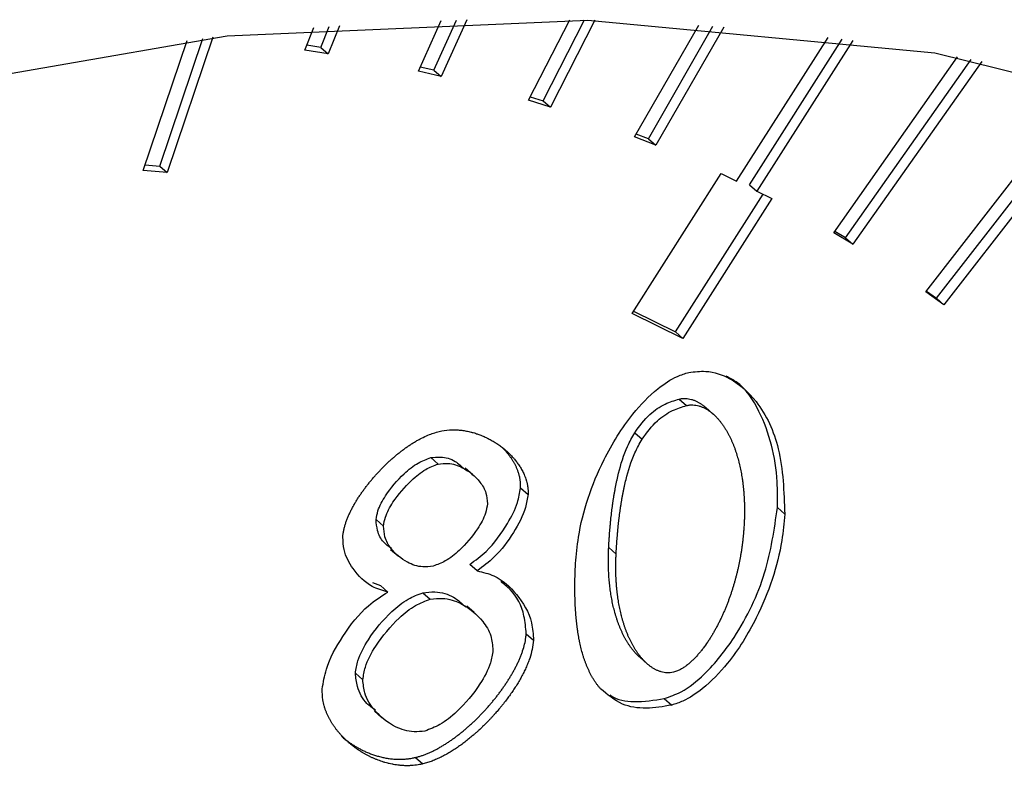
# Model space of a CAD drawing. Extents: x 0.5 to 16.5, y 1.5 to 13.9.
# Drawn here: x 6.6 to 6.6, y 7.2 to 7.2 of the extents above; entities that cross this region are included whole.
import ezdxf

# ---------------------------------------------------------------- set-up
doc = ezdxf.new("R2010")
doc.units = 0
doc.header["$LTSCALE"] = 0.2
doc.header["$MEASUREMENT"] = 0
doc.linetypes.add('SLD-SOLID', pattern=[0])
doc.layers.get('0').update_dxf_attribs({"linetype": 'CONTINUOUS'})

# ---------------------------------------------------------------- blocks, each defined once
blk = doc.blocks.new('A$C35CF10C5')
at = {"color": 7, "linetype": 'SLD-SOLID'}
for p, q in [((3.075313, 5.586614), (3.075819, 5.587734)), ((3.075653, 5.586639), (3.076152, 5.587743)), ((3.076383, 5.587749), (3.075817, 5.586497)), ((3.077744, 5.585975), (3.078655, 5.587754)), ((3.078067, 5.585965), (3.078979, 5.587748)), ((3.079213, 5.587742), (3.078231, 5.585823)), ((3.072804, 5.587079), (3.073001, 5.587579)), ((3.073159, 5.58714), (3.073342, 5.587605)), ((3.073568, 5.587621), (3.073323, 5.586998)), ((3.080089, 5.585165), (3.081504, 5.587633)), ((3.080394, 5.585121), (3.08182, 5.58761)), ((3.082056, 5.587592), (3.080558, 5.584979)), ((3.069233, 5.584421), (3.070203, 5.587297)), ((3.069601, 5.584518), (3.070552, 5.587339)), ((3.070773, 5.587365), (3.069765, 5.584376)), ((3.082339, 5.584188), (3.084362, 5.587362)), ((3.082623, 5.584109), (3.084671, 5.587323)), ((3.084906, 5.587292), (3.082787, 5.583967)), ((3.073323, 5.586998), (3.072804, 5.587079)), ((3.073159, 5.58714), (3.072847, 5.587189)), ((3.073159, 5.58714), (3.073323, 5.586998)), ((3.084486, 5.583046), (3.087223, 5.586932)), ((3.084747, 5.582934), (3.087524, 5.586877)), ((3.087757, 5.586833), (3.084911, 5.582792)), ((3.075817, 5.586497), (3.075313, 5.586614)), ((3.075653, 5.586639), (3.075355, 5.586708)), ((3.075653, 5.586639), (3.075817, 5.586497)), ((3.08652, 5.581744), (3.09008, 5.586334)), ((3.086758, 5.5816), (3.090374, 5.586262)), ((3.090604, 5.586205), (3.086922, 5.581458)), ((3.078231, 5.585823), (3.077744, 5.585975)), ((3.077784, 5.586053), (3.078067, 5.585965)), ((3.078067, 5.585965), (3.078231, 5.585823)), ((3.080558, 5.584979), (3.080089, 5.585165)), ((3.080394, 5.585121), (3.080125, 5.585228)), ((3.080394, 5.585121), (3.080558, 5.584979)), ((3.069275, 5.584546), (3.069601, 5.584518)), ((3.069601, 5.584518), (3.069765, 5.584376)), ((3.069765, 5.584376), (3.069233, 5.584421)), ((3.080036, 5.581265), (3.082003, 5.584353)), ((3.082003, 5.584353), (3.082339, 5.584188)), ((3.082623, 5.584109), (3.082787, 5.583967)), ((3.080991, 5.580856), (3.082929, 5.583897)), ((3.083123, 5.583802), (3.081155, 5.580714)), ((3.082787, 5.583967), (3.083123, 5.583802)), ((3.084911, 5.582792), (3.084486, 5.583046)), ((3.084747, 5.582934), (3.084508, 5.583077)), ((3.084747, 5.582934), (3.084911, 5.582792)), ((3.086922, 5.581458), (3.08652, 5.581744)), ((3.086533, 5.58176), (3.086758, 5.5816)), ((3.086758, 5.5816), (3.086922, 5.581458)), ((3.081155, 5.580714), (3.080036, 5.581265)), ((3.080065, 5.581312), (3.080991, 5.580856)), ((3.080991, 5.580856), (3.081155, 5.580714)), ((3.081074, 5.579373), (3.081238, 5.579231)), ((3.081816, 5.57905), (3.081652, 5.579192)), ((3.08009, 5.578631), (3.080254, 5.578489)), ((3.075586, 5.57808), (3.07575, 5.577938)), ((3.076513, 5.577703), (3.076349, 5.577845)), ((3.077571, 5.577411), (3.077735, 5.577269)), ((3.083406, 5.576833), (3.083242, 5.576975)), ((3.074378, 5.57671), (3.074542, 5.576568)), ((3.074698, 5.576053), (3.074862, 5.575911)), ((3.079517, 5.576093), (3.079681, 5.575951)), ((3.076612, 5.575578), (3.076448, 5.57572)), ((3.074299, 5.575318), (3.074474, 5.575253)), ((3.074474, 5.575253), (3.074638, 5.575111)), ((3.075411, 5.575095), (3.075576, 5.574953)), ((3.076546, 5.574658), (3.076382, 5.5748)), ((3.077694, 5.574188), (3.077858, 5.574045)), ((3.080209, 5.573662), (3.080373, 5.57352)), ((3.073921, 5.573317), (3.074085, 5.573175)), ((3.080745, 5.572757), (3.080909, 5.572615)), ((3.074344, 5.572476), (3.074508, 5.572334)), ((3.075246, 5.571456), (3.07541, 5.571314))]:
    blk.add_line(p, q, dxfattribs=at)
at = {"color": 7, "linetype": 'SLD-SOLID', "flags": 128}
blk.add_lwpolyline([(3.056136, 5.453502), (3.047983, 5.452089), (3.040013, 5.451744), (3.03235, 5.45247), (3.025116, 5.454258), (3.018425, 5.457078), (3.012383, 5.460886), (3.007084, 5.465623), (3.002612, 5.471214), (2.999037, 5.477569), (2.996417, 5.48459), (2.994793, 5.492165), (2.994189, 5.500176), (2.994616, 5.508494), (2.996067, 5.516991), (2.998518, 5.52553), (3.001932, 5.533979), (3.006254, 5.542203), (3.011417, 5.550072), (3.017338, 5.557464), (3.023925, 5.56426), (3.031074, 5.570355), (3.038671, 5.575651), (3.046597, 5.580066), (3.054728, 5.58353), (3.062934, 5.585987), (3.071087, 5.5874), (3.079057, 5.587746), (3.08672, 5.587019), (3.093953, 5.585232), (3.100644, 5.582411), (3.106687, 5.578603), (3.111986, 5.573866), (3.116458, 5.568276), (3.120032, 5.56192), (3.122652, 5.554899), (3.124277, 5.547324), (3.124881, 5.539314), (3.124454, 5.530995), (3.123003, 5.522499), (3.120552, 5.513959), (3.117138, 5.505511), (3.112815, 5.497287), (3.107653, 5.489417), (3.101731, 5.482026), (3.095144, 5.475229), (3.087996, 5.469134), (3.080399, 5.463838), (3.072472, 5.459423), (3.064342, 5.45596), (3.056136, 5.453502)], dxfattribs=at)
at = {"color": 7, "linetype": 'SLD-SOLID'}
for points, knots in [([(3.078783, 5.575739), (3.078801, 5.575933), (3.078871, 5.57669), (3.079259, 5.577846), (3.079937, 5.578955), (3.080524, 5.579564), (3.080966, 5.579863), (3.081202, 5.579937), (3.081286, 5.579963)], [0, 0, 0, 0, 0.12254, 0.477149, 0.701112, 0.848012, 0.946133, 1, 1, 1, 1]), ([(3.081286, 5.579963), (3.081412, 5.579978), (3.081743, 5.580015), (3.082285, 5.579817), (3.082889, 5.579273), (3.083355, 5.578246), (3.083388, 5.577327), (3.083406, 5.576833)], [0, 0, 0, 0, 0.081943, 0.214622, 0.404912, 0.680409, 1, 1, 1, 1]), ([(3.083242, 5.576975), (3.083244, 5.577166), (3.083255, 5.577933), (3.082988, 5.578918), (3.082509, 5.579677), (3.082185, 5.579841), (3.082109, 5.57988)], [0, 0, 0, 0, 0.16136, 0.649193, 0.917547, 1, 1, 1, 1]), ([(3.08009, 5.578631), (3.080195, 5.578774), (3.080383, 5.579029), (3.080746, 5.579274), (3.08097, 5.579342), (3.081074, 5.579373)], [0, 0, 0, 0, 0.404839, 0.724835, 1, 1, 1, 1]), ([(3.080254, 5.578489), (3.080359, 5.578632), (3.080547, 5.578887), (3.08091, 5.579132), (3.081134, 5.5792), (3.081238, 5.579231)], [0, 0, 0, 0, 0.404839, 0.724835, 1, 1, 1, 1]), ([(3.081074, 5.579373), (3.081097, 5.579378), (3.081145, 5.579387), (3.081214, 5.579388), (3.08128, 5.579381), (3.081333, 5.579369), (3.081373, 5.579357), (3.081403, 5.579346), (3.081432, 5.579334), (3.081461, 5.579321), (3.081488, 5.579307), (3.081524, 5.579286), (3.081559, 5.579264), (3.081592, 5.57924), (3.081617, 5.579221), (3.081637, 5.579205), (3.081648, 5.579195), (3.081652, 5.579191)], [0, 0, 0, 0, 0.102747, 0.205433, 0.308068, 0.410662, 0.461914, 0.513164, 0.564413, 0.615661, 0.666908, 0.718155, 0.820674, 0.871919, 0.923163, 0.974407, 1, 1, 1, 1]), ([(3.081238, 5.579231), (3.081261, 5.579236), (3.081309, 5.579245), (3.081378, 5.579246), (3.081444, 5.579239), (3.081497, 5.579227), (3.081538, 5.579215), (3.081567, 5.579204), (3.081596, 5.579192), (3.081625, 5.579179), (3.081652, 5.579165), (3.081688, 5.579144), (3.081723, 5.579122), (3.081756, 5.579098), (3.081781, 5.579079), (3.081829, 5.57904), (3.081881, 5.578991), (3.081936, 5.57893), (3.08197, 5.578891), (3.082001, 5.57885), (3.082026, 5.578817), (3.082056, 5.578774), (3.082079, 5.578739), (3.082106, 5.578695), (3.082128, 5.578658), (3.082153, 5.578612), (3.082173, 5.578575), (3.082197, 5.578528), (3.082219, 5.57848), (3.082241, 5.578431), (3.082262, 5.578381), (3.082282, 5.578331), (3.082301, 5.578281), (3.082319, 5.57823), (3.082336, 5.578178), (3.082355, 5.578115), (3.082374, 5.578052), (3.082388, 5.577999), (3.082401, 5.577945), (3.082414, 5.577891), (3.082428, 5.577825), (3.082441, 5.577759), (3.082453, 5.577692), (3.082462, 5.577637), (3.082469, 5.577592), (3.082474, 5.577558), (3.082478, 5.577524), (3.082482, 5.57749), (3.082486, 5.577456), (3.08249, 5.577421), (3.082494, 5.577387), (3.082497, 5.577353), (3.0825, 5.577318), (3.082503, 5.577272), (3.082506, 5.577226), (3.082509, 5.577179), (3.082511, 5.577144), (3.082512, 5.577109), (3.082513, 5.577074), (3.082514, 5.577039), (3.082515, 5.577003), (3.082516, 5.576968), (3.082516, 5.576932), (3.082516, 5.576885), (3.082515, 5.576838), (3.082515, 5.57679), (3.082514, 5.576754), (3.082513, 5.576718), (3.082511, 5.576674), (3.082509, 5.576641), (3.082508, 5.57662)], [0, 0, 0, 0, 0.020513, 0.041014, 0.061505, 0.081987, 0.092219, 0.102451, 0.112683, 0.122914, 0.133146, 0.143377, 0.163845, 0.174075, 0.184306, 0.194537, 0.235491, 0.255954, 0.276417, 0.286648, 0.30711, 0.31734, 0.337802, 0.348032, 0.368494, 0.378724, 0.399186, 0.409416, 0.429877, 0.450338, 0.460568, 0.48103, 0.501491, 0.511721, 0.532182, 0.552643, 0.573103, 0.593564, 0.603794, 0.624255, 0.644716, 0.665176, 0.685637, 0.706098, 0.716328, 0.726558, 0.736788, 0.747018, 0.757248, 0.767478, 0.777708, 0.787939, 0.798169, 0.808399, 0.828859, 0.839089, 0.849319, 0.85955, 0.86978, 0.88001, 0.89024, 0.90047, 0.9107, 0.92093, 0.941391, 0.951621, 0.961851, 0.972081, 0.982311, 1, 1, 1, 1]), ([(3.073643, 5.576323), (3.073645, 5.576347), (3.073647, 5.576383), (3.073655, 5.576432), (3.073662, 5.576469), (3.07367, 5.576506), (3.073679, 5.576543), (3.073689, 5.57658), (3.073701, 5.576617), (3.073713, 5.576654), (3.07373, 5.576703), (3.07375, 5.576752), (3.073771, 5.5768), (3.073787, 5.576836), (3.073804, 5.576873), (3.073827, 5.57692), (3.073852, 5.576968), (3.073878, 5.577015), (3.073904, 5.577062), (3.073932, 5.577109), (3.07396, 5.577155), (3.073989, 5.5772), (3.074019, 5.577246), (3.07405, 5.577291), (3.074081, 5.577335), (3.074113, 5.57738), (3.074146, 5.577423), (3.074179, 5.577467), (3.074213, 5.57751), (3.074256, 5.577563), (3.074291, 5.577605), (3.074327, 5.577646), (3.074363, 5.577687), (3.074399, 5.577728), (3.074446, 5.577778), (3.074483, 5.577818), (3.074522, 5.577857), (3.07456, 5.577895), (3.074599, 5.577933), (3.074649, 5.57798), (3.074689, 5.578017), (3.074739, 5.578062), (3.07478, 5.578098), (3.074822, 5.578133), (3.074863, 5.578167), (3.074906, 5.578201), (3.074948, 5.578234), (3.074991, 5.578266), (3.075035, 5.578297), (3.07509, 5.578336), (3.075134, 5.578365), (3.075178, 5.578394), (3.075223, 5.578422), (3.075269, 5.578449), (3.075314, 5.578474), (3.075349, 5.578493), (3.075418, 5.578529), (3.075558, 5.578596), (3.075688, 5.578634), (3.075771, 5.578659)], [0, 0, 0, 0, 0.024121, 0.036173, 0.048225, 0.060276, 0.072327, 0.084379, 0.09643, 0.10848, 0.120531, 0.144638, 0.156688, 0.168739, 0.180789, 0.192839, 0.216943, 0.228993, 0.241043, 0.265146, 0.277196, 0.289246, 0.313348, 0.325398, 0.337448, 0.36155, 0.3736, 0.38565, 0.409751, 0.421801, 0.445902, 0.457952, 0.470002, 0.494103, 0.506153, 0.530254, 0.542304, 0.554353, 0.578455, 0.590504, 0.614606, 0.626656, 0.650757, 0.662807, 0.674857, 0.698958, 0.711008, 0.723058, 0.74716, 0.75921, 0.783313, 0.795363, 0.807413, 0.831516, 0.843566, 0.855616, 0.867667, 0.915909, 1, 1, 1, 1]), ([(3.075771, 5.578659), (3.075847, 5.578673), (3.075961, 5.578694), (3.07609, 5.578696), (3.076154, 5.578694), (3.076198, 5.578691), (3.076243, 5.578687), (3.076287, 5.578682), (3.076331, 5.578675), (3.076374, 5.578668), (3.076425, 5.578657), (3.076467, 5.578647), (3.076509, 5.578636), (3.07655, 5.578625), (3.076591, 5.578612), (3.076631, 5.578598), (3.076671, 5.578583), (3.076718, 5.578565), (3.076764, 5.578545), (3.076802, 5.578527), (3.07684, 5.578509), (3.076877, 5.57849), (3.076921, 5.578466), (3.076964, 5.578442), (3.076999, 5.57842), (3.077034, 5.578398), (3.077069, 5.578375), (3.077109, 5.578346), (3.077142, 5.578322), (3.077175, 5.578297), (3.077207, 5.578271), (3.077245, 5.578239), (3.077275, 5.578212), (3.077306, 5.578183), (3.077335, 5.578155), (3.07737, 5.578119), (3.077397, 5.578089), (3.077425, 5.578058), (3.077451, 5.578026), (3.077477, 5.577993), (3.077502, 5.57796), (3.077526, 5.577926), (3.077549, 5.577891), (3.077571, 5.577856), (3.077593, 5.577819), (3.077617, 5.577774), (3.077639, 5.577728), (3.077656, 5.577689), (3.077672, 5.577649), (3.077684, 5.577616), (3.077697, 5.577574), (3.077707, 5.57754), (3.077715, 5.577505), (3.077722, 5.57747), (3.077728, 5.577434), (3.077732, 5.577397), (3.077735, 5.577362), (3.077736, 5.57732), (3.077735, 5.577286), (3.077735, 5.577269)], [0, 0, 0, 0, 0.07681, 0.11509, 0.13422, 0.143784, 0.162914, 0.182043, 0.191607, 0.210736, 0.229865, 0.248994, 0.258558, 0.277686, 0.296815, 0.306379, 0.325507, 0.344636, 0.363764, 0.382892, 0.392456, 0.411585, 0.430713, 0.449841, 0.468969, 0.478533, 0.497661, 0.516789, 0.535918, 0.545481, 0.56461, 0.583738, 0.602866, 0.61243, 0.631558, 0.650687, 0.669815, 0.679379, 0.698508, 0.717636, 0.7272, 0.746329, 0.765458, 0.775022, 0.794151, 0.813281, 0.832411, 0.851541, 0.861105, 0.880236, 0.8898, 0.908932, 0.918496, 0.928061, 0.947195, 0.956759, 0.966324, 0.983134, 1, 1, 1, 1]), ([(3.079517, 5.576093), (3.079518, 5.576117), (3.07952, 5.576165), (3.079525, 5.576238), (3.079529, 5.576298), (3.079532, 5.576346), (3.079535, 5.576394), (3.079539, 5.576443), (3.079544, 5.576503), (3.079548, 5.576551), (3.079554, 5.576612), (3.079558, 5.57666), (3.079563, 5.576709), (3.079568, 5.576757), (3.079573, 5.576806), (3.079579, 5.576855), (3.079588, 5.576928), (3.079599, 5.577013), (3.079613, 5.577111), (3.079622, 5.577172), (3.07963, 5.577221), (3.079636, 5.577257), (3.079642, 5.577294), (3.079651, 5.577343), (3.07966, 5.577392), (3.079669, 5.577441), (3.079676, 5.577478), (3.079684, 5.577515), (3.079692, 5.577552), (3.079708, 5.577626), (3.079769, 5.577885), (3.079874, 5.578242), (3.080035, 5.578531), (3.08009, 5.578631)], [0, 0, 0, 0, 0.0287611, 0.0575223, 0.0862835, 0.100664, 0.1150446, 0.1438057, 0.1581863, 0.1869475, 0.201328, 0.2300893, 0.2444698, 0.2588504, 0.2876116, 0.3019922, 0.3163727, 0.3738971, 0.4026584, 0.4314199, 0.4458004, 0.460181, 0.4745616, 0.4889422, 0.5177038, 0.5320844, 0.546465, 0.5608456, 0.5752262, 0.5896068, 0.647136, 0.8781261, 1, 1, 1, 1]), ([(3.079681, 5.575951), (3.079682, 5.575975), (3.079684, 5.576023), (3.079689, 5.576096), (3.079693, 5.576156), (3.079696, 5.576204), (3.079699, 5.576252), (3.079703, 5.5763), (3.079708, 5.576361), (3.079712, 5.576409), (3.079718, 5.57647), (3.079722, 5.576518), (3.079727, 5.576567), (3.079732, 5.576615), (3.079737, 5.576664), (3.079743, 5.576712), (3.079752, 5.576786), (3.079763, 5.576871), (3.079777, 5.576969), (3.079786, 5.57703), (3.079794, 5.577079), (3.0798, 5.577115), (3.079806, 5.577152), (3.079815, 5.577201), (3.079824, 5.57725), (3.079833, 5.577299), (3.07984, 5.577336), (3.079848, 5.577373), (3.079856, 5.57741), (3.079872, 5.577484), (3.079933, 5.577743), (3.080038, 5.5781), (3.080199, 5.578389), (3.080254, 5.578489)], [0, 0, 0, 0, 0.0287611, 0.0575223, 0.0862835, 0.100664, 0.1150446, 0.1438057, 0.1581863, 0.1869475, 0.201328, 0.2300893, 0.2444698, 0.2588504, 0.2876116, 0.3019922, 0.3163727, 0.3738971, 0.4026584, 0.4314199, 0.4458004, 0.460181, 0.4745616, 0.4889422, 0.5177038, 0.5320844, 0.546465, 0.5608456, 0.5752262, 0.5896068, 0.647136, 0.8781261, 1, 1, 1, 1]), ([(3.077571, 5.577411), (3.077571, 5.577435), (3.077572, 5.577471), (3.07757, 5.577518), (3.077566, 5.577552), (3.077562, 5.577586), (3.077556, 5.577619), (3.07755, 5.577652), (3.077542, 5.577685), (3.077533, 5.577717), (3.07752, 5.577758), (3.077505, 5.577799), (3.077489, 5.577839), (3.077476, 5.577868), (3.077458, 5.577907), (3.077433, 5.577954), (3.077407, 5.577999), (3.077379, 5.578043), (3.077356, 5.578078), (3.077331, 5.578111), (3.077306, 5.578144), (3.07728, 5.578177), (3.077247, 5.578216), (3.077219, 5.578246), (3.077191, 5.578276), (3.077172, 5.578296), (3.077159, 5.578308), (3.077154, 5.578313)], [0, 0, 0, 0, 0.063175, 0.094739, 0.126303, 0.157866, 0.189428, 0.22099, 0.252551, 0.284113, 0.315674, 0.378809, 0.41037, 0.44193, 0.473489, 0.536618, 0.599745, 0.631304, 0.694429, 0.725988, 0.757547, 0.820671, 0.852229, 0.915352, 0.946911, 0.978469, 1, 1, 1, 1]), ([(3.074378, 5.57671), (3.074389, 5.576775), (3.074419, 5.576954), (3.074623, 5.577317), (3.07493, 5.577678), (3.075284, 5.577968), (3.075492, 5.578045), (3.075586, 5.57808)], [0, 0, 0, 0, 0.110905, 0.30472, 0.631889, 0.834734, 1, 1, 1, 1]), ([(3.074542, 5.576568), (3.074553, 5.576633), (3.074583, 5.576812), (3.074787, 5.577175), (3.075094, 5.577535), (3.075448, 5.577826), (3.075656, 5.577903), (3.07575, 5.577938)], [0, 0, 0, 0, 0.110905, 0.30472, 0.631889, 0.834734, 1, 1, 1, 1]), ([(3.075586, 5.57808), (3.075658, 5.578088), (3.075853, 5.57811), (3.076122, 5.578025), (3.076266, 5.577887), (3.076332, 5.577824)], [0, 0, 0, 0, 0.240935, 0.653653, 1, 1, 1, 1]), ([(3.07575, 5.577938), (3.075822, 5.577947), (3.076018, 5.57797), (3.076353, 5.577846), (3.076635, 5.577613), (3.076815, 5.577325), (3.07683, 5.577143), (3.076837, 5.577062)], [0, 0, 0, 0, 0.126716, 0.343777, 0.677199, 0.857158, 1, 1, 1, 1]), ([(3.076448, 5.57572), (3.076571, 5.575812), (3.0769, 5.576057), (3.07725, 5.576548), (3.077507, 5.577037), (3.077552, 5.577303), (3.077571, 5.577411)], [0, 0, 0, 0, 0.219281, 0.584265, 0.831471, 1, 1, 1, 1]), ([(3.077735, 5.577269), (3.077719, 5.577172), (3.077673, 5.576887), (3.077412, 5.576403), (3.077053, 5.575909), (3.076741, 5.575675), (3.076612, 5.575578)], [0, 0, 0, 0, 0.151525, 0.446534, 0.769568, 1, 1, 1, 1]), ([(3.076837, 5.577062), (3.076826, 5.576993), (3.076795, 5.576805), (3.076588, 5.576435), (3.076282, 5.576074), (3.075933, 5.575792), (3.07573, 5.575717), (3.07564, 5.575684)], [0, 0, 0, 0, 0.117921, 0.319837, 0.642239, 0.84058, 1, 1, 1, 1]), ([(3.080745, 5.572757), (3.08087, 5.572801), (3.081183, 5.572912), (3.081742, 5.573369), (3.08243, 5.574243), (3.083039, 5.575529), (3.083174, 5.576494), (3.083242, 5.576975)], [0, 0, 0, 0, 0.080432, 0.201877, 0.397342, 0.699952, 1, 1, 1, 1]), ([(3.083406, 5.576833), (3.083388, 5.576638), (3.083318, 5.575884), (3.082929, 5.574728), (3.082252, 5.573621), (3.081665, 5.573013), (3.081227, 5.572715), (3.080992, 5.572641), (3.080909, 5.572615)], [0, 0, 0, 0, 0.122806, 0.477154, 0.702329, 0.84876, 0.946262, 1, 1, 1, 1]), ([(3.074715, 5.576073), (3.074655, 5.576117), (3.074519, 5.576216), (3.0744, 5.576441), (3.074385, 5.576628), (3.074378, 5.57671)], [0, 0, 0, 0, 0.309524, 0.697003, 1, 1, 1, 1]), ([(3.082508, 5.57662), (3.082507, 5.576596), (3.082505, 5.57656), (3.082502, 5.576512), (3.082499, 5.576476), (3.082496, 5.57644), (3.082493, 5.576403), (3.082489, 5.576355), (3.082484, 5.576307), (3.082479, 5.576258), (3.082474, 5.576221), (3.08247, 5.576185), (3.082465, 5.576148), (3.08246, 5.576112), (3.082455, 5.576075), (3.082449, 5.576038), (3.082444, 5.576002), (3.082438, 5.575965), (3.082431, 5.575928), (3.082425, 5.575891), (3.082418, 5.575855), (3.082411, 5.575818), (3.082404, 5.575781), (3.082397, 5.575744), (3.082389, 5.575707), (3.082381, 5.57567), (3.08237, 5.575621), (3.082356, 5.575559), (3.082338, 5.575486), (3.082318, 5.575412), (3.082298, 5.575338), (3.082276, 5.575264), (3.082254, 5.57519), (3.08223, 5.575116), (3.08221, 5.575055), (3.082188, 5.574993), (3.082166, 5.574932), (3.082138, 5.574859), (3.082114, 5.574798), (3.082089, 5.574737), (3.082063, 5.574676), (3.082036, 5.574615), (3.082009, 5.574555), (3.08198, 5.574495), (3.081951, 5.574435), (3.08192, 5.574376), (3.081895, 5.574328), (3.081863, 5.574269), (3.081836, 5.574222), (3.081809, 5.574176), (3.081781, 5.57413), (3.081752, 5.574084), (3.081722, 5.574038), (3.081677, 5.57397), (3.081622, 5.573893), (3.081563, 5.573817), (3.081528, 5.573775), (3.081502, 5.573743), (3.081475, 5.573713), (3.081447, 5.573682), (3.081419, 5.573652), (3.08139, 5.573623), (3.081361, 5.573595), (3.081331, 5.573567), (3.081301, 5.57354), (3.081259, 5.573505), (3.081205, 5.573464), (3.081139, 5.57342), (3.081081, 5.573389), (3.081017, 5.57336), (3.080975, 5.573348), (3.080946, 5.573339)], [0, 0, 0, 0, 0.020514, 0.03077, 0.041027, 0.051284, 0.061541, 0.071797, 0.092311, 0.102568, 0.112824, 0.123081, 0.133338, 0.143595, 0.153851, 0.164108, 0.174365, 0.184621, 0.194878, 0.205135, 0.215392, 0.225648, 0.235905, 0.246162, 0.256418, 0.266675, 0.276932, 0.297446, 0.31796, 0.338474, 0.358988, 0.379502, 0.400016, 0.42053, 0.441044, 0.4513, 0.471815, 0.492329, 0.512843, 0.5231, 0.543614, 0.564128, 0.574385, 0.5949, 0.615414, 0.625671, 0.646186, 0.656443, 0.676958, 0.687215, 0.697472, 0.717987, 0.728244, 0.738501, 0.779552, 0.800069, 0.810326, 0.820584, 0.830841, 0.841098, 0.851356, 0.861614, 0.871871, 0.882129, 0.892388, 0.902646, 0.923176, 0.943712, 0.964256, 0.974518, 1, 1, 1, 1]), ([(3.07564, 5.575684), (3.075561, 5.575674), (3.075354, 5.575649), (3.075017, 5.575772), (3.074736, 5.576007), (3.074562, 5.576298), (3.074548, 5.576486), (3.074542, 5.576568)], [0, 0, 0, 0, 0.13559, 0.35766, 0.672101, 0.85611, 1, 1, 1, 1]), ([(3.074638, 5.575111), (3.074519, 5.575145), (3.074205, 5.575235), (3.07388, 5.575578), (3.073665, 5.575966), (3.073649, 5.57623), (3.073643, 5.576323)], [0, 0, 0, 0, 0.218435, 0.574072, 0.849069, 1, 1, 1, 1]), ([(3.080209, 5.573662), (3.080181, 5.573688), (3.080138, 5.573727), (3.080085, 5.573786), (3.080052, 5.573826), (3.080021, 5.573866), (3.079996, 5.5739), (3.079972, 5.573934), (3.079949, 5.573969), (3.079927, 5.574004), (3.0799, 5.574049), (3.079874, 5.574095), (3.07985, 5.574142), (3.079826, 5.574189), (3.079808, 5.574228), (3.079786, 5.574276), (3.079765, 5.574326), (3.079741, 5.574386), (3.079723, 5.574436), (3.079705, 5.574488), (3.079688, 5.574539), (3.079668, 5.574602), (3.07965, 5.574666), (3.079636, 5.574719), (3.079623, 5.574773), (3.07961, 5.574827), (3.079596, 5.574893), (3.079583, 5.574959), (3.079571, 5.575025), (3.07956, 5.575092), (3.079551, 5.57516), (3.079542, 5.575228), (3.079534, 5.575296), (3.079528, 5.575365), (3.079522, 5.575434), (3.079518, 5.575504), (3.079514, 5.575574), (3.079511, 5.575644), (3.07951, 5.575715), (3.079509, 5.575787), (3.079509, 5.575862), (3.079511, 5.575964), (3.079514, 5.576042), (3.079517, 5.576093)], [0, 0, 0, 0, 0.047118, 0.072663, 0.098208, 0.110979, 0.136523, 0.149294, 0.162065, 0.187609, 0.20038, 0.225923, 0.251466, 0.264237, 0.28978, 0.302551, 0.328094, 0.353636, 0.379179, 0.39195, 0.417492, 0.443035, 0.468577, 0.49412, 0.50689, 0.532433, 0.557975, 0.583517, 0.609059, 0.634601, 0.660144, 0.685686, 0.711228, 0.73677, 0.762312, 0.787854, 0.813396, 0.838938, 0.86448, 0.890022, 0.917503, 0.944985, 1, 1, 1, 1]), ([(3.079336, 5.572975), (3.079322, 5.57299), (3.079302, 5.573014), (3.079276, 5.573046), (3.079257, 5.573071), (3.079239, 5.573096), (3.079221, 5.573121), (3.079204, 5.573147), (3.079187, 5.573174), (3.07917, 5.5732), (3.079154, 5.573228), (3.079139, 5.573255), (3.079124, 5.573283), (3.079109, 5.573311), (3.079095, 5.573339), (3.079081, 5.573368), (3.079063, 5.573406), (3.079046, 5.573446), (3.079029, 5.573485), (3.079017, 5.573515), (3.079006, 5.573546), (3.078995, 5.573576), (3.07898, 5.573617), (3.078966, 5.573658), (3.078943, 5.573731), (3.078916, 5.573827), (3.07889, 5.573935), (3.078874, 5.574011), (3.078863, 5.574066), (3.078855, 5.574111), (3.078847, 5.574155), (3.07884, 5.5742), (3.078833, 5.574245), (3.078826, 5.57429), (3.07882, 5.574335), (3.078815, 5.57438), (3.078808, 5.574437), (3.078803, 5.574483), (3.078797, 5.57454), (3.078793, 5.574586), (3.078789, 5.574644), (3.078786, 5.57469), (3.078782, 5.574748), (3.078779, 5.574795), (3.078776, 5.574853), (3.078775, 5.5749), (3.078773, 5.574958), (3.078771, 5.575005), (3.07877, 5.575064), (3.078769, 5.575123), (3.078769, 5.575182), (3.078769, 5.575241), (3.078769, 5.575289), (3.07877, 5.575348), (3.078771, 5.575408), (3.078773, 5.575479), (3.078775, 5.575539), (3.078777, 5.5756), (3.078779, 5.575663), (3.078782, 5.575714), (3.078783, 5.575739)], [0, 0, 0, 0, 0.023466, 0.035198, 0.046929, 0.058661, 0.070393, 0.082124, 0.093856, 0.105587, 0.117319, 0.129051, 0.140782, 0.152514, 0.164245, 0.175977, 0.187708, 0.211173, 0.222904, 0.234636, 0.246367, 0.258099, 0.26983, 0.293294, 0.305025, 0.351959, 0.398891, 0.422354, 0.434085, 0.457549, 0.46928, 0.481011, 0.504475, 0.516206, 0.527937, 0.5514, 0.563132, 0.586595, 0.598326, 0.621789, 0.63352, 0.656983, 0.668715, 0.692178, 0.703909, 0.727372, 0.739103, 0.762566, 0.774297, 0.79776, 0.821223, 0.832954, 0.856417, 0.868148, 0.891611, 0.915074, 0.938537, 0.950268, 0.975133, 1, 1, 1, 1]), ([(3.080946, 5.573339), (3.080922, 5.573335), (3.080875, 5.573326), (3.080806, 5.573325), (3.08074, 5.573332), (3.080687, 5.573344), (3.080646, 5.573357), (3.080617, 5.573368), (3.080588, 5.57338), (3.08056, 5.573393), (3.080532, 5.573408), (3.080505, 5.573423), (3.08047, 5.573445), (3.080436, 5.573469), (3.080404, 5.573494), (3.080357, 5.573533), (3.080305, 5.573583), (3.080249, 5.573644), (3.080216, 5.573683), (3.080185, 5.573724), (3.08016, 5.573758), (3.080136, 5.573792), (3.080113, 5.573827), (3.080091, 5.573862), (3.080064, 5.573907), (3.080038, 5.573953), (3.080014, 5.574), (3.07999, 5.574047), (3.079972, 5.574086), (3.07995, 5.574134), (3.079929, 5.574184), (3.079905, 5.574244), (3.079887, 5.574294), (3.079869, 5.574346), (3.079852, 5.574397), (3.079832, 5.57446), (3.079814, 5.574524), (3.0798, 5.574577), (3.079787, 5.574631), (3.079774, 5.574685), (3.07976, 5.57475), (3.079747, 5.574817), (3.079735, 5.574883), (3.079726, 5.574939), (3.079719, 5.574984), (3.079715, 5.575018), (3.07971, 5.575052), (3.079706, 5.575086), (3.079702, 5.57512), (3.079698, 5.575154), (3.079695, 5.575189), (3.079692, 5.575223), (3.079689, 5.575258), (3.079686, 5.575292), (3.079683, 5.575339), (3.07968, 5.575385), (3.079678, 5.575432), (3.079677, 5.575467), (3.079675, 5.575502), (3.079675, 5.575537), (3.079674, 5.575573), (3.079673, 5.575608), (3.079673, 5.575643), (3.079673, 5.575679), (3.079673, 5.575726), (3.079674, 5.575774), (3.079675, 5.575822), (3.079677, 5.575858), (3.079678, 5.575901), (3.07968, 5.575932), (3.079681, 5.575951)], [0, 0, 0, 0, 0.020539, 0.041066, 0.061581, 0.082089, 0.092333, 0.102577, 0.112821, 0.123065, 0.133308, 0.143552, 0.153795, 0.174286, 0.184529, 0.194772, 0.235775, 0.256263, 0.27675, 0.286992, 0.307479, 0.317722, 0.327964, 0.34845, 0.358693, 0.379179, 0.399665, 0.409907, 0.430393, 0.440635, 0.461121, 0.481606, 0.502092, 0.512334, 0.53282, 0.553305, 0.57379, 0.594276, 0.604518, 0.625003, 0.645488, 0.665973, 0.686459, 0.706944, 0.717186, 0.727428, 0.737671, 0.747913, 0.758155, 0.768398, 0.77864, 0.788882, 0.799124, 0.809367, 0.819609, 0.840094, 0.850336, 0.860579, 0.870821, 0.881063, 0.891306, 0.901548, 0.91179, 0.922033, 0.932275, 0.95276, 0.963002, 0.973244, 0.983487, 1, 1, 1, 1]), ([(3.076612, 5.575578), (3.076738, 5.575548), (3.077087, 5.575467), (3.077508, 5.575065), (3.077821, 5.574569), (3.077848, 5.574176), (3.077858, 5.574045)], [0, 0, 0, 0, 0.179402, 0.49456, 0.831906, 1, 1, 1, 1]), ([(3.077694, 5.574188), (3.077683, 5.574321), (3.077653, 5.574694), (3.077446, 5.575101), (3.077203, 5.575287), (3.07713, 5.575343)], [0, 0, 0, 0, 0.278882, 0.783752, 1, 1, 1, 1]), ([(3.073188, 5.572968), (3.073212, 5.573114), (3.073277, 5.57351), (3.073635, 5.574155), (3.074103, 5.574766), (3.074492, 5.575017), (3.074638, 5.575111)], [0, 0, 0, 0, 0.177553, 0.481901, 0.805165, 1, 1, 1, 1]), ([(3.073921, 5.573317), (3.073936, 5.573409), (3.073976, 5.573661), (3.074241, 5.574148), (3.074629, 5.574611), (3.075058, 5.574964), (3.075302, 5.575054), (3.075411, 5.575095)], [0, 0, 0, 0, 0.123627, 0.337592, 0.661936, 0.84807, 1, 1, 1, 1]), ([(3.075411, 5.575095), (3.075501, 5.575106), (3.075747, 5.575134), (3.076089, 5.575029), (3.076275, 5.574855), (3.07636, 5.574774)], [0, 0, 0, 0, 0.2365274, 0.6467606, 1, 1, 1, 1]), ([(3.074085, 5.573175), (3.0741, 5.573267), (3.07414, 5.573519), (3.074405, 5.574006), (3.074793, 5.574469), (3.075222, 5.574822), (3.075466, 5.574912), (3.075576, 5.574953)], [0, 0, 0, 0, 0.123627, 0.337592, 0.661936, 0.84807, 1, 1, 1, 1]), ([(3.075576, 5.574953), (3.075666, 5.574964), (3.075912, 5.574994), (3.076333, 5.574844), (3.076694, 5.574551), (3.076929, 5.574177), (3.07695, 5.573932), (3.07696, 5.573822)], [0, 0, 0, 0, 0.123162, 0.336774, 0.661109, 0.847432, 1, 1, 1, 1]), ([(3.075246, 5.571456), (3.07527, 5.571462), (3.075317, 5.571474), (3.075376, 5.571493), (3.075435, 5.571513), (3.075483, 5.571532), (3.07553, 5.571551), (3.075576, 5.571572), (3.075623, 5.571593), (3.075681, 5.571622), (3.075727, 5.571646), (3.075784, 5.571678), (3.075841, 5.571711), (3.075897, 5.571746), (3.075953, 5.571782), (3.075998, 5.571811), (3.076052, 5.571849), (3.076096, 5.571881), (3.07615, 5.571921), (3.076203, 5.571961), (3.076256, 5.572003), (3.076309, 5.572046), (3.07635, 5.572081), (3.076401, 5.572125), (3.076452, 5.572171), (3.076502, 5.572217), (3.076552, 5.572263), (3.076601, 5.572311), (3.076649, 5.572359), (3.076697, 5.572408), (3.076744, 5.572457), (3.07679, 5.572507), (3.076836, 5.572558), (3.076872, 5.572599), (3.076917, 5.572651), (3.07696, 5.572703), (3.077004, 5.572756), (3.077046, 5.57281), (3.077088, 5.572864), (3.077128, 5.572919), (3.077168, 5.572974), (3.0772, 5.573019), (3.077238, 5.573075), (3.077268, 5.57312), (3.077305, 5.573177), (3.077333, 5.573223), (3.077368, 5.573281), (3.077395, 5.573328), (3.077428, 5.573386), (3.077453, 5.573434), (3.077484, 5.573493), (3.077507, 5.573541), (3.077535, 5.573602), (3.077556, 5.57365), (3.077576, 5.573699), (3.077594, 5.573748), (3.077643, 5.573883), (3.077682, 5.574036), (3.077692, 5.574161), (3.077694, 5.574188)], [0, 0, 0, 0, 0.020778, 0.041556, 0.051942, 0.072719, 0.083105, 0.093491, 0.114267, 0.124653, 0.145428, 0.155814, 0.176588, 0.197362, 0.207748, 0.228521, 0.238907, 0.259681, 0.270066, 0.29084, 0.311612, 0.321998, 0.342771, 0.353157, 0.37393, 0.394702, 0.405088, 0.425861, 0.446633, 0.457019, 0.477792, 0.498564, 0.50895, 0.529722, 0.540108, 0.560881, 0.581653, 0.592039, 0.612812, 0.633584, 0.64397, 0.664743, 0.675129, 0.695902, 0.706288, 0.727061, 0.737447, 0.75822, 0.768606, 0.78938, 0.799766, 0.82054, 0.830926, 0.851701, 0.862088, 0.872474, 0.89325, 0.9768, 1, 1, 1, 1]), ([(3.077858, 5.574045), (3.077838, 5.573911), (3.077815, 5.57376), (3.077753, 5.573592), (3.077733, 5.57354), (3.077711, 5.573488), (3.077688, 5.573436), (3.077664, 5.573385), (3.077639, 5.573334), (3.077613, 5.573283), (3.077586, 5.573233), (3.077558, 5.573183), (3.077529, 5.573133), (3.077499, 5.573083), (3.077469, 5.573034), (3.077437, 5.572986), (3.077395, 5.572921), (3.077351, 5.572858), (3.077306, 5.572795), (3.077271, 5.572748), (3.077236, 5.572702), (3.0772, 5.572656), (3.077164, 5.57261), (3.077127, 5.572565), (3.077078, 5.572505), (3.077027, 5.572446), (3.076975, 5.572388), (3.076936, 5.572345), (3.076896, 5.572303), (3.076856, 5.572261), (3.076801, 5.572205), (3.076746, 5.572151), (3.07669, 5.572097), (3.076648, 5.572058), (3.076605, 5.572019), (3.076562, 5.57198), (3.076518, 5.571942), (3.076459, 5.571893), (3.076399, 5.571844), (3.076339, 5.571797), (3.076293, 5.571763), (3.076247, 5.571729), (3.076201, 5.571696), (3.076154, 5.571664), (3.076106, 5.571633), (3.076059, 5.571602), (3.076011, 5.571573), (3.075962, 5.571544), (3.075898, 5.571508), (3.075832, 5.571473), (3.075766, 5.571441), (3.075716, 5.571419), (3.075666, 5.571397), (3.075616, 5.571378), (3.075566, 5.571359), (3.075515, 5.571343), (3.075463, 5.571327), (3.075428, 5.571318), (3.07541, 5.571314)], [0, 0, 0, 0, 0.113051, 0.127815, 0.142578, 0.157341, 0.172103, 0.186866, 0.201629, 0.216391, 0.231153, 0.245916, 0.260678, 0.27544, 0.290202, 0.304964, 0.319727, 0.349254, 0.364016, 0.378778, 0.39354, 0.408302, 0.423064, 0.437826, 0.452588, 0.482114, 0.496876, 0.511638, 0.5264, 0.541162, 0.555924, 0.58545, 0.600212, 0.614974, 0.629736, 0.644498, 0.65926, 0.674022, 0.703549, 0.718311, 0.733073, 0.747835, 0.762598, 0.77736, 0.792122, 0.806884, 0.821647, 0.836409, 0.851172, 0.880704, 0.895467, 0.91023, 0.924993, 0.939756, 0.95452, 0.969283, 0.984631, 1, 1, 1, 1]), ([(3.07696, 5.573822), (3.076945, 5.573729), (3.076905, 5.573478), (3.076641, 5.572993), (3.076251, 5.57253), (3.075817, 5.572175), (3.075566, 5.572082), (3.075453, 5.57204)], [0, 0, 0, 0, 0.123503, 0.334646, 0.654264, 0.844645, 1, 1, 1, 1]), ([(3.074365, 5.572501), (3.074299, 5.572547), (3.074119, 5.572673), (3.073959, 5.572962), (3.073932, 5.573217), (3.073921, 5.573317)], [0, 0, 0, 0, 0.2585531, 0.7113752, 1, 1, 1, 1]), ([(3.075453, 5.57204), (3.075373, 5.572031), (3.075139, 5.572004), (3.074733, 5.572143), (3.074361, 5.57244), (3.074121, 5.572817), (3.074095, 5.573074), (3.074085, 5.573175)], [0, 0, 0, 0, 0.109849, 0.323668, 0.638355, 0.859222, 1, 1, 1, 1]), ([(3.07541, 5.571314), (3.075387, 5.571309), (3.075339, 5.571298), (3.075281, 5.571289), (3.075222, 5.571282), (3.075176, 5.571278), (3.07513, 5.571276), (3.075084, 5.571274), (3.075038, 5.571274), (3.074982, 5.571276), (3.074937, 5.571279), (3.074882, 5.571284), (3.074827, 5.571291), (3.074773, 5.5713), (3.07472, 5.57131), (3.074677, 5.571319), (3.074625, 5.571332), (3.074584, 5.571343), (3.074533, 5.571358), (3.074482, 5.571375), (3.074433, 5.571393), (3.074384, 5.571412), (3.074345, 5.571428), (3.074297, 5.571449), (3.07425, 5.571471), (3.074204, 5.571494), (3.074158, 5.571519), (3.074113, 5.571544), (3.074068, 5.57157), (3.074025, 5.571598), (3.073982, 5.571626), (3.07394, 5.571655), (3.073898, 5.571686), (3.073857, 5.571717), (3.073817, 5.571749), (3.073778, 5.571782), (3.073748, 5.571809), (3.07371, 5.571844), (3.073673, 5.57188), (3.073637, 5.571916), (3.073602, 5.571954), (3.073575, 5.571985), (3.073541, 5.572024), (3.073509, 5.572064), (3.073478, 5.572106), (3.073448, 5.572148), (3.073424, 5.572182), (3.073396, 5.572226), (3.073375, 5.572262), (3.073349, 5.572308), (3.073329, 5.572346), (3.073306, 5.572394), (3.073289, 5.572433), (3.073273, 5.572473), (3.073258, 5.572513), (3.073244, 5.572554), (3.073222, 5.572628), (3.073191, 5.572757), (3.073189, 5.572886), (3.073188, 5.572968)], [0, 0, 0, 0, 0.020644, 0.041287, 0.051606, 0.072248, 0.082567, 0.092886, 0.113527, 0.123846, 0.144486, 0.154805, 0.175445, 0.196085, 0.206403, 0.227042, 0.237361, 0.258, 0.268319, 0.288957, 0.309596, 0.319914, 0.340553, 0.350871, 0.37151, 0.392148, 0.402466, 0.423104, 0.443743, 0.454061, 0.474699, 0.495337, 0.505656, 0.526294, 0.546932, 0.55725, 0.577889, 0.588207, 0.608845, 0.629484, 0.639802, 0.66044, 0.670759, 0.691398, 0.712036, 0.722355, 0.742994, 0.753312, 0.773951, 0.78427, 0.80491, 0.815228, 0.835868, 0.846187, 0.856506, 0.877147, 0.887466, 0.928786, 1, 1, 1, 1]), ([(3.080909, 5.572615), (3.080719, 5.572581), (3.080338, 5.572514), (3.079766, 5.572606), (3.079487, 5.572845), (3.079336, 5.572975)], [0, 0, 0, 0, 0.312506, 0.626502, 1, 1, 1, 1]), ([(3.07954, 5.57284), (3.07955, 5.572833), (3.079691, 5.572724), (3.080108, 5.57266), (3.080521, 5.572723), (3.080745, 5.572757)], [0, 0, 0, 0, 0.033249, 0.476152, 1, 1, 1, 1]), ([(3.073615, 5.571924), (3.073625, 5.571916), (3.073646, 5.571897), (3.073679, 5.57187), (3.073715, 5.571842), (3.073751, 5.571815), (3.073788, 5.571788), (3.073826, 5.571762), (3.073864, 5.571737), (3.073903, 5.571713), (3.073955, 5.571682), (3.074009, 5.571652), (3.074064, 5.571624), (3.074105, 5.571604), (3.074147, 5.571584), (3.07419, 5.571566), (3.074233, 5.571548), (3.074277, 5.571532), (3.074321, 5.571516), (3.074365, 5.571501), (3.074411, 5.571488), (3.074456, 5.571475), (3.074518, 5.57146), (3.074581, 5.571447), (3.074644, 5.571436), (3.074693, 5.571429), (3.074742, 5.571424), (3.074791, 5.57142), (3.074841, 5.571417), (3.074891, 5.571416), (3.074941, 5.571417), (3.074992, 5.571419), (3.075044, 5.571423), (3.075087, 5.571428), (3.07513, 5.571434), (3.07518, 5.571442), (3.075222, 5.571451), (3.075246, 5.571456)], [0, 0, 0, 0, 0.023081, 0.050303, 0.077526, 0.104748, 0.13197, 0.159192, 0.186414, 0.213637, 0.240859, 0.295309, 0.322531, 0.349753, 0.376976, 0.404198, 0.43142, 0.458643, 0.485865, 0.513088, 0.540311, 0.567533, 0.594756, 0.649212, 0.676435, 0.703658, 0.730882, 0.758105, 0.785329, 0.812553, 0.839777, 0.867002, 0.894227, 0.921452, 0.935063, 0.962289, 1, 1, 1, 1])]:
    blk.add_open_spline(points, degree=3, knots=knots, dxfattribs=at)

msp = doc.modelspace()

# ---------------------------------------------------------------- block references
msp.add_blockref('A$C35CF10C5', (3.498378, 1.588215))

doc.saveas('drawing.dxf')
